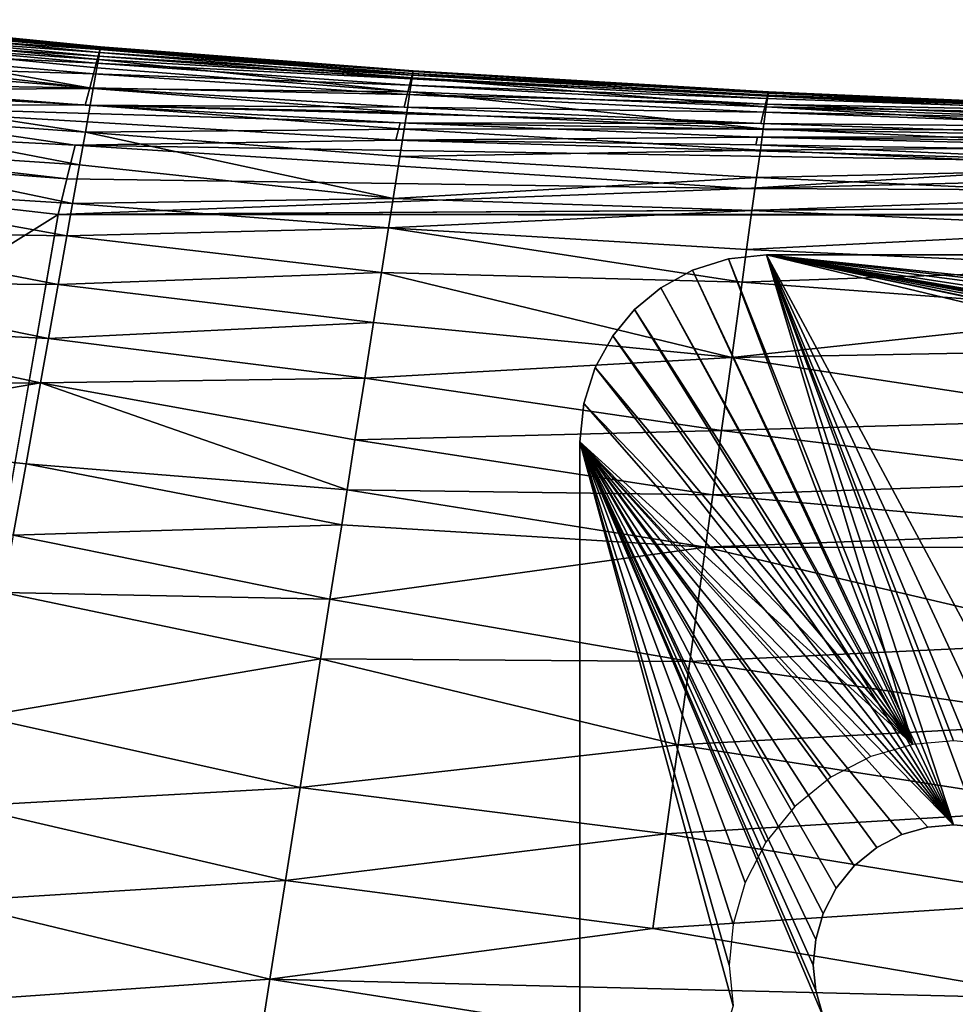
# Model space of a CAD drawing. Units: inches. Extents: x -17.9 to 17.5, y -24.8 to 26.5.
# Drawn here: x -10.7 to -9.7, y -23.7 to -22.7 of the extents above; entities that cross this region are included whole.
import ezdxf

# ---------------------------------------------------------------- set-up
doc = ezdxf.new("R2010")
doc.units = ezdxf.units.IN
doc.header["$MEASUREMENT"] = 0
doc.layers.add('SEAT-LEG', color=5, linetype='Continuous')
doc.layers.add('SEAT-SCREEN', color=5, linetype='Continuous')

msp = doc.modelspace()

# ---------------------------------------------------------------- linework, layer by layer
at = {"layer": 'SEAT-LEG'}
for points in [[(-9.9868, -22.9516, 8.4652), (-9.9868, -22.9516, 8.4652), (-9.9465, -22.9475, 8.4652), (-9.7926, -23.4632, 8.4652)], [(-9.9465, -22.9475, 8.4652), (-9.9465, -22.9475, 8.4652), (-9.9868, -22.9516, 8.4652), (-9.9465, -22.9475, 8.5833)], [(-9.9465, -22.9475, 8.5833), (-9.9465, -22.9475, 8.5833), (-9.9868, -22.9516, 8.4652), (-9.9868, -22.9516, 8.5833)], [(-9.7926, -23.4632, 8.4652), (-9.7926, -23.4632, 8.4652), (-9.9465, -22.9475, 8.4652), (-9.7496, -23.4593, 8.4652)], [(-9.7496, -23.4593, 8.4652), (-9.7496, -23.4593, 8.4652), (-9.9465, -22.9475, 8.4652), (-9.7066, -23.4632, 8.4652)], [(-9.7066, -23.4632, 8.4652), (-9.7066, -23.4632, 8.4652), (-9.9465, -22.9475, 8.4652), (-9.6627, -23.4759, 8.4652)], [(-9.6627, -23.4759, 8.4652), (-9.6627, -23.4759, 8.4652), (-9.9465, -22.9475, 8.4652), (-8.8313, -23.18, 8.4652)], [(-8.8313, -23.18, 8.4652), (-8.8313, -23.18, 8.4652), (-9.9465, -22.9475, 8.4652), (-8.8211, -23.1674, 8.4652)], [(-8.8211, -23.1674, 8.4652), (-8.8211, -23.1674, 8.4652), (-9.9465, -22.9475, 8.4652), (-8.8084, -23.1571, 8.4652)], [(-8.8084, -23.1571, 8.4652), (-8.8084, -23.1571, 8.4652), (-9.9465, -22.9475, 8.4652), (-8.7944, -23.1498, 8.4652)], [(-8.7944, -23.1498, 8.4652), (-8.7944, -23.1498, 8.4652), (-9.9465, -22.9475, 8.4652), (-8.7797, -23.1456, 8.4652)], [(-9.9465, -22.9475, 8.4652), (-9.9465, -22.9475, 8.4652), (-7.5843, -22.9475, 8.4652), (-8.7797, -23.1456, 8.4652)], [(-7.5843, -22.9475, 8.4652), (-7.5843, -22.9475, 8.4652), (-9.9465, -22.9475, 8.5833), (-7.5843, -22.9475, 8.5833)], [(-9.9465, -22.9475, 8.5833), (-9.9465, -22.9475, 8.5833), (-7.5843, -22.9475, 8.4652), (-9.9465, -22.9475, 8.4652)], [(-10.0247, -22.9636, 8.4652), (-10.0247, -22.9636, 8.4652), (-9.9868, -22.9516, 8.4652), (-9.7926, -23.4632, 8.4652)], [(-9.9868, -22.9516, 8.4652), (-9.9868, -22.9516, 8.4652), (-10.0247, -22.9636, 8.4652), (-9.9868, -22.9516, 8.5833)], [(-9.9868, -22.9516, 8.5833), (-9.9868, -22.9516, 8.5833), (-10.0247, -22.9636, 8.4652), (-10.0247, -22.9636, 8.5833)], [(-10.058, -22.9821, 8.4652), (-10.058, -22.9821, 8.4652), (-10.0247, -22.9636, 8.4652), (-9.7926, -23.4632, 8.4652)], [(-10.0247, -22.9636, 8.4652), (-10.0247, -22.9636, 8.4652), (-10.058, -22.9821, 8.4652), (-10.0247, -22.9636, 8.5833)], [(-10.0247, -22.9636, 8.5833), (-10.0247, -22.9636, 8.5833), (-10.058, -22.9821, 8.4652), (-10.058, -22.9821, 8.5833)], [(-10.0857, -23.0051, 8.4652), (-10.0857, -23.0051, 8.4652), (-10.058, -22.9821, 8.4652), (-9.7926, -23.4632, 8.4652)], [(-10.0857, -23.0051, 8.4652), (-10.0857, -23.0051, 8.4652), (-10.0857, -23.0051, 8.5833), (-10.058, -22.9821, 8.4652)], [(-10.058, -22.9821, 8.5833), (-10.058, -22.9821, 8.5833), (-10.058, -22.9821, 8.4652), (-10.0857, -23.0051, 8.5833)], [(-10.1087, -23.0328, 8.4652), (-10.1087, -23.0328, 8.4652), (-10.0857, -23.0051, 8.4652), (-9.7926, -23.4632, 8.4652)], [(-10.0857, -23.0051, 8.5833), (-10.0857, -23.0051, 8.5833), (-10.0857, -23.0051, 8.4652), (-10.1087, -23.0328, 8.5833)], [(-10.1087, -23.0328, 8.4652), (-10.1087, -23.0328, 8.4652), (-10.1087, -23.0328, 8.5833), (-10.0857, -23.0051, 8.4652)], [(-10.1271, -23.0661, 8.4652), (-10.1271, -23.0661, 8.4652), (-10.1087, -23.0328, 8.4652), (-9.7926, -23.4632, 8.4652)], [(-10.1271, -23.0661, 8.4652), (-10.1271, -23.0661, 8.4652), (-10.1271, -23.0661, 8.5833), (-10.1087, -23.0328, 8.4652)], [(-10.1271, -23.0661, 8.5833), (-10.1271, -23.0661, 8.5833), (-10.1087, -23.0328, 8.5833), (-10.1087, -23.0328, 8.4652)], [(-10.1392, -23.104, 8.4652), (-10.1392, -23.104, 8.4652), (-10.1271, -23.0661, 8.4652), (-9.7926, -23.4632, 8.4652)], [(-10.1392, -23.104, 8.4652), (-10.1392, -23.104, 8.4652), (-10.1392, -23.104, 8.5833), (-10.1271, -23.0661, 8.4652)], [(-10.1392, -23.104, 8.5833), (-10.1392, -23.104, 8.5833), (-10.1271, -23.0661, 8.5833), (-10.1271, -23.0661, 8.4652)], [(-10.1433, -23.1443, 8.4652), (-10.1433, -23.1443, 8.4652), (-10.1392, -23.104, 8.4652), (-9.7926, -23.4632, 8.4652)], [(-10.1433, -23.1443, 8.4652), (-10.1433, -23.1443, 8.4652), (-10.1433, -23.1443, 8.5833), (-10.1392, -23.104, 8.4652)], [(-10.1433, -23.1443, 8.5833), (-10.1433, -23.1443, 8.5833), (-10.1392, -23.104, 8.5833), (-10.1392, -23.104, 8.4652)], [(-10.1433, -24.2467, 8.4652), (-10.1433, -24.2467, 8.4652), (-10.1433, -23.1443, 8.4652), (-9.9819, -23.7385, 8.4652)], [(-9.9819, -23.7385, 8.4652), (-9.9819, -23.7385, 8.4652), (-10.1433, -23.1443, 8.4652), (-9.9859, -23.6955, 8.4652)], [(-9.9859, -23.6955, 8.4652), (-9.9859, -23.6955, 8.4652), (-10.1433, -23.1443, 8.4652), (-9.9819, -23.6525, 8.4652)], [(-9.9819, -23.6525, 8.4652), (-9.9819, -23.6525, 8.4652), (-10.1433, -23.1443, 8.4652), (-9.9692, -23.6085, 8.4652)], [(-9.9692, -23.6085, 8.4652), (-9.9692, -23.6085, 8.4652), (-10.1433, -23.1443, 8.4652), (-9.9473, -23.5662, 8.4652)], [(-9.9473, -23.5662, 8.4652), (-9.9473, -23.5662, 8.4652), (-10.1433, -23.1443, 8.4652), (-9.9166, -23.5285, 8.4652)], [(-9.9166, -23.5285, 8.4652), (-9.9166, -23.5285, 8.4652), (-10.1433, -23.1443, 8.4652), (-9.8789, -23.4978, 8.4652)], [(-9.8789, -23.4978, 8.4652), (-9.8789, -23.4978, 8.4652), (-10.1433, -23.1443, 8.4652), (-9.8366, -23.4759, 8.4652)], [(-9.8366, -23.4759, 8.4652), (-9.8366, -23.4759, 8.4652), (-10.1433, -23.1443, 8.4652), (-9.7926, -23.4632, 8.4652)], [(-10.1433, -23.1443, 8.4652), (-10.1433, -23.1443, 8.4652), (-10.1433, -24.2467, 8.4652), (-10.1433, -23.1443, 8.5833)], [(-10.1433, -24.2467, 8.5833), (-10.1433, -24.2467, 8.5833), (-10.1433, -23.1443, 8.5833), (-10.1433, -24.2467, 8.4652)]]:
    msp.add_3dface(points, dxfattribs=at)
at = {"layer": 'SEAT-SCREEN', "color": 5}
for points in [[(-10.9406, -22.7029, 8.9909), (-10.9406, -22.7029, 8.9909), (-10.94, -22.7003, 9.4557), (-10.6485, -22.729, 9.4557)], [(-10.9397, -22.7, 47.2401), (-10.9397, -22.7, 47.2401), (-10.9401, -22.7018, 48.806), (-10.6486, -22.7305, 48.806)], [(-10.94, -22.7003, 9.4557), (-10.94, -22.7003, 9.4557), (-10.9398, -22.6998, 10.1662), (-10.6484, -22.7286, 10.1662)], [(-10.6484, -22.7286, 10.1662), (-10.6484, -22.7286, 10.1662), (-10.6485, -22.729, 9.4557), (-10.94, -22.7003, 9.4557)], [(-10.9398, -22.6998, 10.1662), (-10.9398, -22.6998, 10.1662), (-10.9397, -22.7, 47.2401), (-10.6483, -22.7286, 46.6698)], [(-10.6483, -22.7286, 46.6698), (-10.6483, -22.7286, 46.6698), (-10.6484, -22.7286, 10.1662), (-10.9398, -22.6998, 10.1662)], [(-10.6486, -22.7305, 48.806), (-10.6486, -22.7305, 48.806), (-10.6483, -22.7286, 46.6698), (-10.9397, -22.7, 47.2401)], [(-10.9449, -22.719, 8.6245), (-10.9449, -22.719, 8.6245), (-10.9427, -22.7108, 8.7112), (-10.6508, -22.7383, 8.7112)], [(-10.9427, -22.7108, 8.7112), (-10.9427, -22.7108, 8.7112), (-10.9406, -22.7029, 8.9909), (-10.649, -22.7312, 8.9909)], [(-10.649, -22.7312, 8.9909), (-10.649, -22.7312, 8.9909), (-10.6508, -22.7383, 8.7112), (-10.9427, -22.7108, 8.7112)], [(-10.6493, -22.7343, 49.2048), (-10.6493, -22.7343, 49.2048), (-10.9408, -22.7056, 49.2048), (-10.9423, -22.713, 49.4423)], [(-10.6486, -22.7305, 48.806), (-10.6486, -22.7305, 48.806), (-10.9401, -22.7018, 48.806), (-10.9408, -22.7056, 49.2048)], [(-10.9408, -22.7056, 49.2048), (-10.9408, -22.7056, 49.2048), (-10.6493, -22.7343, 49.2048), (-10.6486, -22.7305, 48.806)], [(-10.6485, -22.729, 9.4557), (-10.6485, -22.729, 9.4557), (-10.649, -22.7312, 8.9909), (-10.9406, -22.7029, 8.9909)], [(-10.9483, -22.7313, 8.5648), (-10.9483, -22.7313, 8.5648), (-10.9449, -22.719, 8.6245), (-10.6528, -22.7457, 8.6245)], [(-10.6561, -22.7723, 49.7398), (-10.6561, -22.7723, 49.7398), (-10.9441, -22.7217, 49.5667), (-10.9474, -22.7383, 49.7075)], [(-10.6508, -22.7383, 8.7112), (-10.6508, -22.7383, 8.7112), (-10.6528, -22.7457, 8.6245), (-10.9449, -22.719, 8.6245)], [(-10.6506, -22.7418, 49.4423), (-10.6506, -22.7418, 49.4423), (-10.9423, -22.713, 49.4423), (-10.9441, -22.7217, 49.5667)], [(-10.9441, -22.7217, 49.5667), (-10.9441, -22.7217, 49.5667), (-10.6561, -22.7723, 49.7398), (-10.6521, -22.7506, 49.5667)], [(-10.9441, -22.7217, 49.5667), (-10.9441, -22.7217, 49.5667), (-10.6521, -22.7506, 49.5667), (-10.6506, -22.7418, 49.4423)], [(-10.9423, -22.713, 49.4423), (-10.9423, -22.713, 49.4423), (-10.6506, -22.7418, 49.4423), (-10.6493, -22.7343, 49.2048)], [(-10.9528, -22.7476, 8.5262), (-10.9528, -22.7476, 8.5262), (-10.9483, -22.7313, 8.5648), (-10.6557, -22.7568, 8.5648)], [(-10.6528, -22.7457, 8.6245), (-10.6528, -22.7457, 8.6245), (-10.6557, -22.7568, 8.5648), (-10.9483, -22.7313, 8.5648)], [(-10.6508, -22.7383, 8.7112), (-10.6508, -22.7383, 8.7112), (-10.649, -22.7312, 8.9909), (-10.32, -22.7583, 8.8312)], [(-10.3193, -22.7564, 48.9253), (-10.3193, -22.7564, 48.9253), (-10.6486, -22.7305, 48.806), (-10.6493, -22.7343, 49.2048)], [(-10.649, -22.7312, 8.9909), (-10.649, -22.7312, 8.9909), (-10.6485, -22.729, 9.4557), (-10.319, -22.7542, 9.4557)], [(-10.319, -22.7542, 9.4557), (-10.319, -22.7542, 9.4557), (-10.32, -22.7583, 8.8312), (-10.649, -22.7312, 8.9909)], [(-10.6483, -22.7286, 46.6698), (-10.6483, -22.7286, 46.6698), (-10.6486, -22.7305, 48.806), (-10.319, -22.7545, 48.3553)], [(-10.3193, -22.7564, 48.9253), (-10.3193, -22.7564, 48.9253), (-10.319, -22.7545, 48.3553), (-10.6486, -22.7305, 48.806)], [(-10.6485, -22.729, 9.4557), (-10.6485, -22.729, 9.4557), (-10.6484, -22.7286, 10.1662), (-10.319, -22.7538, 10.1662)], [(-10.319, -22.7538, 10.1662), (-10.319, -22.7538, 10.1662), (-10.319, -22.7542, 9.4557), (-10.6485, -22.729, 9.4557)], [(-10.6484, -22.7286, 10.1662), (-10.6484, -22.7286, 10.1662), (-10.6483, -22.7286, 46.6698), (-10.319, -22.7538, 10.1662)], [(-10.3189, -22.7538, 46.3657), (-10.3189, -22.7538, 46.3657), (-10.319, -22.7538, 10.1662), (-10.6483, -22.7286, 46.6698)], [(-10.319, -22.7545, 48.3553), (-10.319, -22.7545, 48.3553), (-10.3189, -22.7538, 46.3657), (-10.6483, -22.7286, 46.6698)], [(-10.6561, -22.7723, 49.7398), (-10.6561, -22.7723, 49.7398), (-10.9474, -22.7383, 49.7075), (-10.9546, -22.7742, 49.8928)], [(-10.6528, -22.7457, 8.6245), (-10.6528, -22.7457, 8.6245), (-10.6508, -22.7383, 8.7112), (-10.321, -22.7623, 8.7112)], [(-10.3223, -22.7759, 49.5667), (-10.3223, -22.7759, 49.5667), (-10.6506, -22.7418, 49.4423), (-10.6521, -22.7506, 49.5667)], [(-10.32, -22.7583, 8.8312), (-10.32, -22.7583, 8.8312), (-10.321, -22.7623, 8.7112), (-10.6508, -22.7383, 8.7112)], [(-10.32, -22.761, 49.2759), (-10.32, -22.761, 49.2759), (-10.6493, -22.7343, 49.2048), (-10.6506, -22.7418, 49.4423)], [(-10.6506, -22.7418, 49.4423), (-10.6506, -22.7418, 49.4423), (-10.3223, -22.7759, 49.5667), (-10.32, -22.761, 49.2759)], [(-10.6493, -22.7343, 49.2048), (-10.6493, -22.7343, 49.2048), (-10.32, -22.761, 49.2759), (-10.3193, -22.7564, 48.9253)], [(-10.9583, -22.7673, 8.5037), (-10.9583, -22.7673, 8.5037), (-10.9528, -22.7476, 8.5262), (-10.6596, -22.7717, 8.5262)], [(-10.6557, -22.7568, 8.5648), (-10.6557, -22.7568, 8.5648), (-10.6596, -22.7717, 8.5262), (-10.9528, -22.7476, 8.5262)], [(-10.3223, -22.7759, 49.5667), (-10.3223, -22.7759, 49.5667), (-10.6521, -22.7506, 49.5667), (-10.6561, -22.7723, 49.7398)], [(-10.6557, -22.7568, 8.5648), (-10.6557, -22.7568, 8.5648), (-10.6528, -22.7457, 8.6245), (-10.3227, -22.7689, 8.6245)], [(-10.321, -22.7623, 8.7112), (-10.321, -22.7623, 8.7112), (-10.3227, -22.7689, 8.6245), (-10.6528, -22.7457, 8.6245)], [(-10.6596, -22.7717, 8.5262), (-10.6596, -22.7717, 8.5262), (-10.6557, -22.7568, 8.5648), (-10.3251, -22.7788, 8.5648)], [(-10.3227, -22.7689, 8.6245), (-10.3227, -22.7689, 8.6245), (-10.3251, -22.7788, 8.5648), (-10.6557, -22.7568, 8.5648)], [(-10.3227, -22.7689, 8.6245), (-10.3227, -22.7689, 8.6245), (-10.321, -22.7623, 8.7112), (-9.9464, -22.783, 8.7112)], [(-9.9468, -22.7916, 49.4866), (-9.9468, -22.7916, 49.4866), (-10.32, -22.761, 49.2759), (-10.3223, -22.7759, 49.5667)], [(-10.321, -22.7623, 8.7112), (-10.321, -22.7623, 8.7112), (-10.32, -22.7583, 8.8312), (-9.9456, -22.7795, 8.8312)], [(-9.9456, -22.7795, 8.8312), (-9.9456, -22.7795, 8.8312), (-9.9464, -22.783, 8.7112), (-10.321, -22.7623, 8.7112)], [(-10.32, -22.7583, 8.8312), (-10.32, -22.7583, 8.8312), (-10.319, -22.7542, 9.4557), (-9.9448, -22.776, 9.4557)], [(-9.9453, -22.7803, 49.1235), (-9.9453, -22.7803, 49.1235), (-10.3193, -22.7564, 48.9253), (-10.32, -22.761, 49.2759)], [(-9.9448, -22.776, 9.4557), (-9.9448, -22.776, 9.4557), (-9.9456, -22.7795, 8.8312), (-10.32, -22.7583, 8.8312)], [(-10.32, -22.761, 49.2759), (-10.32, -22.761, 49.2759), (-9.9468, -22.7916, 49.4866), (-9.9453, -22.7803, 49.1235)], [(-10.319, -22.7545, 48.3553), (-10.319, -22.7545, 48.3553), (-10.3193, -22.7564, 48.9253), (-9.9449, -22.7772, 48.6718)], [(-9.9453, -22.7803, 49.1235), (-9.9453, -22.7803, 49.1235), (-9.9449, -22.7772, 48.6718), (-10.3193, -22.7564, 48.9253)], [(-10.319, -22.7538, 10.1662), (-10.319, -22.7538, 10.1662), (-10.3189, -22.7538, 46.3657), (-9.9446, -22.7757, 46.0518)], [(-9.9446, -22.7757, 46.0518), (-9.9446, -22.7757, 46.0518), (-9.9448, -22.776, 9.4557), (-10.319, -22.7538, 10.1662)], [(-10.319, -22.7542, 9.4557), (-10.319, -22.7542, 9.4557), (-10.319, -22.7538, 10.1662), (-9.9448, -22.776, 9.4557)], [(-10.3189, -22.7538, 46.3657), (-10.3189, -22.7538, 46.3657), (-10.319, -22.7545, 48.3553), (-9.9446, -22.7757, 46.0518)], [(-9.9449, -22.7772, 48.6718), (-9.9449, -22.7772, 48.6718), (-9.9446, -22.7757, 46.0518), (-10.319, -22.7545, 48.3553)], [(-10.6644, -22.7897, 8.5037), (-10.6644, -22.7897, 8.5037), (-10.9643, -22.7895, 8.492), (-10.9583, -22.7673, 8.5037)], [(-10.6596, -22.7717, 8.5262), (-10.6596, -22.7717, 8.5262), (-10.6644, -22.7897, 8.5037), (-10.9583, -22.7673, 8.5037)], [(-10.9546, -22.7742, 49.8928), (-10.9546, -22.7742, 49.8928), (-10.6592, -22.7897, 49.8328), (-10.6561, -22.7723, 49.7398)], [(-10.6644, -22.7897, 8.5037), (-10.6644, -22.7897, 8.5037), (-10.6596, -22.7717, 8.5262), (-10.3285, -22.7921, 8.5262)], [(-10.3251, -22.7788, 8.5648), (-10.3251, -22.7788, 8.5648), (-10.3285, -22.7921, 8.5262), (-10.6596, -22.7717, 8.5262)], [(-10.3257, -22.7977, 49.7398), (-10.3257, -22.7977, 49.7398), (-10.6561, -22.7723, 49.7398), (-10.6592, -22.7897, 49.8328)], [(-10.6561, -22.7723, 49.7398), (-10.6561, -22.7723, 49.7398), (-10.3257, -22.7977, 49.7398), (-10.3223, -22.7759, 49.5667)], [(-10.3251, -22.7788, 8.5648), (-10.3251, -22.7788, 8.5648), (-10.3227, -22.7689, 8.6245), (-9.9478, -22.7887, 8.6245)], [(-9.9464, -22.783, 8.7112), (-9.9464, -22.783, 8.7112), (-9.9478, -22.7887, 8.6245), (-10.3227, -22.7689, 8.6245)], [(-10.6643, -22.8183, 49.9513), (-10.6643, -22.8183, 49.9513), (-10.9546, -22.7742, 49.8928), (-10.9593, -22.7971, 49.9799)], [(-10.9546, -22.7742, 49.8928), (-10.9546, -22.7742, 49.8928), (-10.6643, -22.8183, 49.9513), (-10.6592, -22.7897, 49.8328)], [(-10.3285, -22.7921, 8.5262), (-10.3285, -22.7921, 8.5262), (-10.3251, -22.7788, 8.5648), (-9.9499, -22.7974, 8.5648)], [(-9.95, -22.8147, 49.7075), (-9.95, -22.8147, 49.7075), (-10.3223, -22.7759, 49.5667), (-10.3257, -22.7977, 49.7398)], [(-9.9478, -22.7887, 8.6245), (-9.9478, -22.7887, 8.6245), (-9.9499, -22.7974, 8.5648), (-10.3251, -22.7788, 8.5648)], [(-10.3223, -22.7759, 49.5667), (-10.3223, -22.7759, 49.5667), (-9.95, -22.8147, 49.7075), (-9.9468, -22.7916, 49.4866)], [(-9.9478, -22.7887, 8.6245), (-9.9478, -22.7887, 8.6245), (-9.9464, -22.783, 8.7112), (-9.5196, -22.7977, 8.8312)], [(-9.5196, -22.8004, 49.2048), (-9.5196, -22.8004, 49.2048), (-9.9453, -22.7803, 49.1235), (-9.9468, -22.7916, 49.4866)], [(-9.9464, -22.783, 8.7112), (-9.9464, -22.783, 8.7112), (-9.9456, -22.7795, 8.8312), (-9.5196, -22.7977, 8.8312)], [(-9.9456, -22.7795, 8.8312), (-9.9456, -22.7795, 8.8312), (-9.9448, -22.776, 9.4557), (-9.519, -22.7948, 9.4557)], [(-9.519, -22.7948, 9.4557), (-9.519, -22.7948, 9.4557), (-9.5196, -22.7977, 8.8312), (-9.9456, -22.7795, 8.8312)], [(-9.9449, -22.7772, 48.6718), (-9.9449, -22.7772, 48.6718), (-9.9453, -22.7803, 49.1235), (-9.5191, -22.7965, 48.8059)], [(-9.9453, -22.7803, 49.1235), (-9.9453, -22.7803, 49.1235), (-9.5196, -22.8004, 49.2048), (-9.5191, -22.7965, 48.8059)], [(-9.9446, -22.7757, 46.0518), (-9.9446, -22.7757, 46.0518), (-9.9449, -22.7772, 48.6718), (-9.5189, -22.7951, 48.171)], [(-9.5191, -22.7965, 48.8059), (-9.5191, -22.7965, 48.8059), (-9.5189, -22.7951, 48.171), (-9.9449, -22.7772, 48.6718)], [(-9.9448, -22.776, 9.4557), (-9.9448, -22.776, 9.4557), (-9.9446, -22.7757, 46.0518), (-9.5189, -22.7946, 46.0518)], [(-9.5189, -22.7946, 46.0518), (-9.5189, -22.7946, 46.0518), (-9.519, -22.7948, 9.4557), (-9.9448, -22.776, 9.4557)], [(-9.5189, -22.7951, 48.171), (-9.5189, -22.7951, 48.171), (-9.5189, -22.7946, 46.0518), (-9.9446, -22.7757, 46.0518)], [(-10.6929, -22.9051, 8.4806), (-10.6929, -22.9051, 8.4806), (-12.5727, -24.0788, 8.4807), (-11.7165, -22.7877, 8.481)], [(-10.6839, -22.8675, 8.4816), (-10.6839, -22.8675, 8.4816), (-10.6929, -22.9051, 8.4806), (-11.7165, -22.7877, 8.481)], [(-11.2389, -22.8035, 8.484), (-11.2389, -22.8035, 8.484), (-10.6839, -22.8675, 8.4816), (-11.7165, -22.7877, 8.481)], [(-10.9643, -22.7895, 8.492), (-10.9643, -22.7895, 8.492), (-10.6752, -22.8321, 8.486), (-11.2389, -22.8035, 8.484)], [(-10.6752, -22.8321, 8.486), (-10.6752, -22.8321, 8.486), (-10.9643, -22.7895, 8.492), (-10.3371, -22.8267, 8.492)], [(-10.3326, -22.8083, 8.5037), (-10.3326, -22.8083, 8.5037), (-10.3371, -22.8267, 8.492), (-10.9643, -22.7895, 8.492)], [(-10.9643, -22.7895, 8.492), (-10.9643, -22.7895, 8.492), (-10.6644, -22.7897, 8.5037), (-10.3326, -22.8083, 8.5037)], [(-9.9527, -22.8092, 8.5262), (-9.9527, -22.8092, 8.5262), (-10.3326, -22.8083, 8.5037), (-10.6644, -22.7897, 8.5037)], [(-10.6644, -22.7897, 8.5037), (-10.6644, -22.7897, 8.5037), (-10.3285, -22.7921, 8.5262), (-9.9527, -22.8092, 8.5262)], [(-10.3285, -22.8152, 49.8328), (-10.3285, -22.8152, 49.8328), (-10.6592, -22.7897, 49.8328), (-10.6643, -22.8183, 49.9513)], [(-10.6592, -22.7897, 49.8328), (-10.6592, -22.7897, 49.8328), (-10.3285, -22.8152, 49.8328), (-10.3257, -22.7977, 49.7398)], [(-9.9499, -22.7974, 8.5648), (-9.9499, -22.7974, 8.5648), (-9.9527, -22.8092, 8.5262), (-10.3285, -22.7921, 8.5262)], [(-9.5215, -22.8168, 49.5667), (-9.5215, -22.8168, 49.5667), (-9.9468, -22.7916, 49.4866), (-9.95, -22.8147, 49.7075)], [(-9.9499, -22.7974, 8.5648), (-9.9499, -22.7974, 8.5648), (-9.9478, -22.7887, 8.6245), (-9.5214, -22.8055, 8.6245)], [(-9.5196, -22.7977, 8.8312), (-9.5196, -22.7977, 8.8312), (-9.5214, -22.8055, 8.6245), (-9.9478, -22.7887, 8.6245)], [(-9.9468, -22.7916, 49.4866), (-9.9468, -22.7916, 49.4866), (-9.5215, -22.8168, 49.5667), (-9.5205, -22.8079, 49.4423)], [(-9.9468, -22.7916, 49.4866), (-9.9468, -22.7916, 49.4866), (-9.5205, -22.8079, 49.4423), (-9.5196, -22.8004, 49.2048)], [(-10.6752, -22.8321, 8.486), (-10.6752, -22.8321, 8.486), (-10.6839, -22.8675, 8.4816), (-11.2389, -22.8035, 8.484)], [(-10.6704, -22.8528, 50.0635), (-10.6704, -22.8528, 50.0635), (-10.9593, -22.7971, 49.9799), (-10.9665, -22.833, 50.0906)], [(-10.9593, -22.7971, 49.9799), (-10.9593, -22.7971, 49.9799), (-10.6704, -22.8528, 50.0635), (-10.6643, -22.8183, 49.9513)], [(-9.95, -22.8147, 49.7075), (-9.95, -22.8147, 49.7075), (-10.3257, -22.7977, 49.7398), (-10.3285, -22.8152, 49.8328)], [(-9.9527, -22.8092, 8.5262), (-9.9527, -22.8092, 8.5262), (-9.9499, -22.7974, 8.5648), (-9.5232, -22.813, 8.5648)], [(-9.5214, -22.8055, 8.6245), (-9.5214, -22.8055, 8.6245), (-9.5232, -22.813, 8.5648), (-9.9499, -22.7974, 8.5648)], [(-10.6643, -22.8183, 49.9513), (-10.6643, -22.8183, 49.9513), (-10.333, -22.8439, 49.9513), (-10.3285, -22.8152, 49.8328)], [(-10.3371, -22.8267, 8.492), (-10.3371, -22.8267, 8.492), (-10.3326, -22.8083, 8.5037), (-9.9562, -22.8236, 8.5037)], [(-9.9531, -22.8374, 49.8328), (-9.9531, -22.8374, 49.8328), (-10.3285, -22.8152, 49.8328), (-10.333, -22.8439, 49.9513)], [(-9.5256, -22.8233, 8.5262), (-9.5256, -22.8233, 8.5262), (-9.9562, -22.8236, 8.5037), (-10.3326, -22.8083, 8.5037)], [(-10.3326, -22.8083, 8.5037), (-10.3326, -22.8083, 8.5037), (-9.9527, -22.8092, 8.5262), (-9.5256, -22.8233, 8.5262)], [(-10.3285, -22.8152, 49.8328), (-10.3285, -22.8152, 49.8328), (-9.9531, -22.8374, 49.8328), (-9.95, -22.8147, 49.7075)], [(-9.5236, -22.8336, 49.7075), (-9.5236, -22.8336, 49.7075), (-9.95, -22.8147, 49.7075), (-9.9531, -22.8374, 49.8328)], [(-9.5232, -22.813, 8.5648), (-9.5232, -22.813, 8.5648), (-9.5256, -22.8233, 8.5262), (-9.9527, -22.8092, 8.5262)], [(-9.95, -22.8147, 49.7075), (-9.95, -22.8147, 49.7075), (-9.5236, -22.8336, 49.7075), (-9.5215, -22.8168, 49.5667)], [(-10.34, -22.8881, 50.0906), (-10.34, -22.8881, 50.0906), (-10.6643, -22.8183, 49.9513), (-10.6704, -22.8528, 50.0635)], [(-10.6643, -22.8183, 49.9513), (-10.6643, -22.8183, 49.9513), (-10.34, -22.8881, 50.0906), (-10.333, -22.8439, 49.9513)], [(-9.9562, -22.8236, 8.5037), (-9.9562, -22.8236, 8.5037), (-9.958, -22.8316, 8.4968), (-10.3371, -22.8267, 8.492)], [(-9.958, -22.8316, 8.4968), (-9.958, -22.8316, 8.4968), (-9.9562, -22.8236, 8.5037), (-9.0424, -22.8459, 8.5037)], [(-9.9562, -22.8236, 8.5037), (-9.9562, -22.8236, 8.5037), (-9.5256, -22.8233, 8.5262), (-9.0401, -22.8349, 8.5262)], [(-9.0401, -22.8349, 8.5262), (-9.0401, -22.8349, 8.5262), (-9.0424, -22.8459, 8.5037), (-9.9562, -22.8236, 8.5037)], [(-10.6777, -22.8933, 50.1696), (-10.6777, -22.8933, 50.1696), (-10.9665, -22.833, 50.0906), (-10.9749, -22.8748, 50.1952)], [(-10.9665, -22.833, 50.0906), (-10.9665, -22.833, 50.0906), (-10.6777, -22.8933, 50.1696), (-10.6704, -22.8528, 50.0635)], [(-10.6752, -22.8321, 8.486), (-10.6752, -22.8321, 8.486), (-9.9682, -22.8775, 8.4825), (-10.6839, -22.8675, 8.4816)], [(-10.3371, -22.8267, 8.492), (-10.3371, -22.8267, 8.492), (-9.5316, -22.8505, 8.492), (-10.6752, -22.8321, 8.486)], [(-9.5316, -22.8505, 8.492), (-9.5316, -22.8505, 8.492), (-9.9682, -22.8775, 8.4825), (-10.6752, -22.8321, 8.486)], [(-9.958, -22.8316, 8.4968), (-9.958, -22.8316, 8.4968), (-9.5316, -22.8505, 8.492), (-10.3371, -22.8267, 8.492)], [(-9.0424, -22.8459, 8.5037), (-9.0424, -22.8459, 8.5037), (-9.5316, -22.8505, 8.492), (-9.958, -22.8316, 8.4968)], [(-9.9531, -22.8374, 49.8328), (-9.9531, -22.8374, 49.8328), (-9.5263, -22.8564, 49.8328), (-9.5236, -22.8336, 49.7075)], [(-9.9571, -22.8661, 49.9512), (-9.9571, -22.8661, 49.9512), (-10.333, -22.8439, 49.9513), (-10.34, -22.8881, 50.0906)], [(-10.333, -22.8439, 49.9513), (-10.333, -22.8439, 49.9513), (-9.9571, -22.8661, 49.9512), (-9.9531, -22.8374, 49.8328)], [(-9.5263, -22.8564, 49.8328), (-9.5263, -22.8564, 49.8328), (-9.9531, -22.8374, 49.8328), (-9.9571, -22.8661, 49.9512)], [(-10.34, -22.8881, 50.0906), (-10.34, -22.8881, 50.0906), (-10.6704, -22.8528, 50.0635), (-10.6777, -22.8933, 50.1696)], [(-9.9682, -22.8775, 8.4825), (-9.9682, -22.8775, 8.4825), (-9.5316, -22.8505, 8.492), (-9.5349, -22.8666, 8.486)], [(-9.9571, -22.8661, 49.9512), (-9.9571, -22.8661, 49.9512), (-9.5297, -22.8852, 49.9512), (-9.5263, -22.8564, 49.8328)], [(-10.34, -22.8881, 50.0906), (-10.34, -22.8881, 50.0906), (-9.9619, -22.9009, 50.0635), (-9.9571, -22.8661, 49.9512)], [(-9.9682, -22.8775, 8.4825), (-9.9682, -22.8775, 8.4825), (-9.5349, -22.8666, 8.486), (-7.8736, -22.8875, 8.484)], [(-9.5297, -22.8852, 49.9512), (-9.5297, -22.8852, 49.9512), (-9.9571, -22.8661, 49.9512), (-9.9619, -22.9009, 50.0635)], [(-10.6838, -22.9276, 50.2452), (-10.6838, -22.9276, 50.2452), (-10.9749, -22.8748, 50.1952), (-10.9845, -22.9226, 50.2936)], [(-10.9749, -22.8748, 50.1952), (-10.9749, -22.8748, 50.1952), (-10.6838, -22.9276, 50.2452), (-10.6777, -22.8933, 50.1696)], [(-9.9682, -22.8775, 8.4825), (-9.9682, -22.8775, 8.4825), (-10.6929, -22.9051, 8.4806), (-10.6839, -22.8675, 8.4816)], [(-7.8736, -22.8875, 8.484), (-7.8736, -22.8875, 8.484), (-10.6929, -22.9051, 8.4806), (-9.9682, -22.8775, 8.4825)], [(-10.6929, -22.9051, 8.4806), (-10.6929, -22.9051, 8.4806), (-7.8736, -22.8875, 8.484), (11.3561, -22.897, 8.4825)], [(-9.9619, -22.9009, 50.0635), (-9.9619, -22.9009, 50.0635), (-9.5339, -22.9201, 50.0635), (-9.5297, -22.8852, 49.9512)], [(11.3561, -22.897, 8.4825), (11.3561, -22.897, 8.4825), (11.3561, -22.9063, 8.481), (-10.6929, -22.9051, 8.4806)], [(-10.3449, -22.9192, 50.1696), (-10.3449, -22.9192, 50.1696), (-10.6777, -22.8933, 50.1696), (-10.6838, -22.9276, 50.2452)], [(-10.6777, -22.8933, 50.1696), (-10.6777, -22.8933, 50.1696), (-10.3449, -22.9192, 50.1696), (-10.34, -22.8881, 50.0906)], [(-9.9619, -22.9009, 50.0635), (-9.9619, -22.9009, 50.0635), (-10.34, -22.8881, 50.0906), (-10.3449, -22.9192, 50.1696)], [(-10.6929, -22.9051, 8.4806), (-10.6929, -22.9051, 8.4806), (-10.9496, -24.3765, 8.4811), (-12.5727, -24.0788, 8.4807)], [(-10.9496, -24.3765, 8.4811), (-10.9496, -24.3765, 8.4811), (-10.6929, -22.9051, 8.4806), (11.3689, -22.917, 8.4806)], [(11.3561, -22.9063, 8.481), (11.3561, -22.9063, 8.481), (11.3689, -22.917, 8.4806), (-10.6929, -22.9051, 8.4806)], [(-10.3449, -22.9192, 50.1696), (-10.3449, -22.9192, 50.1696), (-9.9676, -22.9418, 50.1696), (-9.9619, -22.9009, 50.0635)], [(-9.5339, -22.9201, 50.0635), (-9.5339, -22.9201, 50.0635), (-9.9619, -22.9009, 50.0635), (-9.9676, -22.9418, 50.1696)], [(11.3689, -22.917, 8.4806), (11.3689, -22.917, 8.4806), (9.064, -24.4563, 8.4809), (-10.9496, -24.3765, 8.4811)], [(-10.693, -22.9787, 50.3405), (-10.693, -22.9787, 50.3405), (-10.9845, -22.9226, 50.2936), (-10.9953, -22.9764, 50.3859)], [(-10.9845, -22.9226, 50.2936), (-10.9845, -22.9226, 50.2936), (-10.693, -22.9787, 50.3405), (-10.6838, -22.9276, 50.2452)], [(-10.3523, -22.966, 50.2696), (-10.3523, -22.966, 50.2696), (-10.6838, -22.9276, 50.2452), (-10.693, -22.9787, 50.3405)], [(-10.6838, -22.9276, 50.2452), (-10.6838, -22.9276, 50.2452), (-10.3523, -22.966, 50.2696), (-10.3449, -22.9192, 50.1696)], [(-9.9723, -22.9764, 50.2452), (-9.9723, -22.9764, 50.2452), (-10.3449, -22.9192, 50.1696), (-10.3523, -22.966, 50.2696)], [(-10.3449, -22.9192, 50.1696), (-10.3449, -22.9192, 50.1696), (-9.9723, -22.9764, 50.2452), (-9.9676, -22.9418, 50.1696)], [(-9.9676, -22.9418, 50.1696), (-9.9676, -22.9418, 50.1696), (-9.5389, -22.9611, 50.1696), (-9.5339, -22.9201, 50.0635)], [(-9.9868, -22.9516, 8.5833), (-9.9868, -22.9516, 8.5833), (-9.7496, -23.5479, 8.5833), (-9.9465, -22.9475, 8.5833)], [(-9.5389, -22.9611, 50.1696), (-9.5389, -22.9611, 50.1696), (-9.9676, -22.9418, 50.1696), (-9.9723, -22.9764, 50.2452)], [(-9.7496, -23.5479, 8.5833), (-9.7496, -23.5479, 8.5833), (-9.7228, -23.5503, 8.5833), (-9.9465, -22.9475, 8.5833)], [(-9.7228, -23.5503, 8.5833), (-9.7228, -23.5503, 8.5833), (-9.6953, -23.5582, 8.5833), (-9.9465, -22.9475, 8.5833)], [(-9.6953, -23.5582, 8.5833), (-9.6953, -23.5582, 8.5833), (-8.9202, -23.1944, 8.5833), (-9.9465, -22.9475, 8.5833)], [(-8.9202, -23.1944, 8.5833), (-8.9202, -23.1944, 8.5833), (-8.9118, -23.1651, 8.5833), (-9.9465, -22.9475, 8.5833)], [(-8.9118, -23.1651, 8.5833), (-8.9118, -23.1651, 8.5833), (-8.8972, -23.1369, 8.5833), (-9.9465, -22.9475, 8.5833)], [(-8.8972, -23.1369, 8.5833), (-8.8972, -23.1369, 8.5833), (-8.8767, -23.1117, 8.5833), (-9.9465, -22.9475, 8.5833)], [(-8.8767, -23.1117, 8.5833), (-8.8767, -23.1117, 8.5833), (-8.8516, -23.0912, 8.5833), (-9.9465, -22.9475, 8.5833)], [(-8.8516, -23.0912, 8.5833), (-8.8516, -23.0912, 8.5833), (-8.8234, -23.0766, 8.5833), (-9.9465, -22.9475, 8.5833)], [(-8.8234, -23.0766, 8.5833), (-8.8234, -23.0766, 8.5833), (-8.7941, -23.0682, 8.5833), (-9.9465, -22.9475, 8.5833)], [(-9.9465, -22.9475, 8.5833), (-9.9465, -22.9475, 8.5833), (-8.7941, -23.0682, 8.5833), (-7.5843, -22.9475, 8.5833)], [(-10.0247, -22.9636, 8.5833), (-10.0247, -22.9636, 8.5833), (-9.7496, -23.5479, 8.5833), (-9.9868, -22.9516, 8.5833)], [(-10.693, -22.9787, 50.3405), (-10.693, -22.9787, 50.3405), (-10.3606, -23.0187, 50.3634), (-10.3523, -22.966, 50.2696)], [(-9.9833, -23.0558, 50.3859), (-9.9833, -23.0558, 50.3859), (-10.3523, -22.966, 50.2696), (-10.3606, -23.0187, 50.3634)], [(-10.3523, -22.966, 50.2696), (-10.3523, -22.966, 50.2696), (-9.9833, -23.0558, 50.3859), (-9.9723, -22.9764, 50.2452)], [(-10.058, -22.9821, 8.5833), (-10.058, -22.9821, 8.5833), (-9.7496, -23.5479, 8.5833), (-10.0247, -22.9636, 8.5833)], [(-9.9723, -22.9764, 50.2452), (-9.9723, -22.9764, 50.2452), (-9.5445, -23.0081, 50.2696), (-9.5389, -22.9611, 50.1696)], [(-10.7032, -23.0357, 50.4297), (-10.7032, -23.0357, 50.4297), (-10.9953, -22.9764, 50.3859), (-11.0042, -23.0206, 50.4511)], [(-10.9953, -22.9764, 50.3859), (-10.9953, -22.9764, 50.3859), (-10.7032, -23.0357, 50.4297), (-10.693, -22.9787, 50.3405)], [(-10.3606, -23.0187, 50.3634), (-10.3606, -23.0187, 50.3634), (-10.693, -22.9787, 50.3405), (-10.7032, -23.0357, 50.4297)], [(-9.5445, -23.0081, 50.2696), (-9.5445, -23.0081, 50.2696), (-9.9723, -22.9764, 50.2452), (-9.9833, -23.0558, 50.3859)], [(-10.0857, -23.0051, 8.5833), (-10.0857, -23.0051, 8.5833), (-9.7496, -23.5479, 8.5833), (-10.058, -22.9821, 8.5833)], [(-10.1087, -23.0328, 8.5833), (-10.1087, -23.0328, 8.5833), (-9.7496, -23.5479, 8.5833), (-10.0857, -23.0051, 8.5833)], [(-9.9833, -23.0558, 50.3859), (-9.9833, -23.0558, 50.3859), (-9.5492, -23.0474, 50.3405), (-9.5445, -23.0081, 50.2696)], [(-10.7115, -23.0824, 50.4926), (-10.7115, -23.0824, 50.4926), (-11.0042, -23.0206, 50.4511), (-11.0171, -23.0848, 50.5326)], [(-11.0042, -23.0206, 50.4511), (-11.0042, -23.0206, 50.4511), (-10.7115, -23.0824, 50.4926), (-10.7032, -23.0357, 50.4297)], [(-10.7032, -23.0357, 50.4297), (-10.7032, -23.0357, 50.4297), (-10.3699, -23.0775, 50.4511), (-10.3606, -23.0187, 50.3634)], [(-9.9833, -23.0558, 50.3859), (-9.9833, -23.0558, 50.3859), (-10.3606, -23.0187, 50.3634), (-10.3699, -23.0775, 50.4511)], [(-10.1271, -23.0661, 8.5833), (-10.1271, -23.0661, 8.5833), (-9.7496, -23.5479, 8.5833), (-10.1087, -23.0328, 8.5833)], [(-10.3699, -23.0775, 50.4511), (-10.3699, -23.0775, 50.4511), (-10.7032, -23.0357, 50.4297), (-10.7115, -23.0824, 50.4926)], [(-9.9833, -23.0558, 50.3859), (-9.9833, -23.0558, 50.3859), (-9.5579, -23.1204, 50.4511), (-9.5492, -23.0474, 50.3405)], [(-10.3699, -23.0775, 50.4511), (-10.3699, -23.0775, 50.4511), (-9.9939, -23.1324, 50.4926), (-9.9833, -23.0558, 50.3859)], [(-9.5579, -23.1204, 50.4511), (-9.5579, -23.1204, 50.4511), (-9.9833, -23.0558, 50.3859), (-9.9939, -23.1324, 50.4926)], [(-10.1392, -23.104, 8.5833), (-10.1392, -23.104, 8.5833), (-9.7496, -23.5479, 8.5833), (-10.1271, -23.0661, 8.5833)], [(-10.7115, -23.0824, 50.4926), (-10.7115, -23.0824, 50.4926), (-11.0171, -23.0848, 50.5326), (-11.0276, -23.1369, 50.5897)], [(-11.0276, -23.1369, 50.5897), (-11.0276, -23.1369, 50.5897), (-10.7268, -23.1678, 50.5897), (-10.7115, -23.0824, 50.4926)], [(-10.3885, -23.1949, 50.5897), (-10.3885, -23.1949, 50.5897), (-10.7115, -23.0824, 50.4926), (-10.7268, -23.1678, 50.5897)], [(-10.7115, -23.0824, 50.4926), (-10.7115, -23.0824, 50.4926), (-10.3802, -23.1423, 50.5326), (-10.3699, -23.0775, 50.4511)], [(-10.7115, -23.0824, 50.4926), (-10.7115, -23.0824, 50.4926), (-10.3885, -23.1949, 50.5897), (-10.3802, -23.1423, 50.5326)], [(-9.9939, -23.1324, 50.4926), (-9.9939, -23.1324, 50.4926), (-10.3699, -23.0775, 50.4511), (-10.3802, -23.1423, 50.5326)], [(-10.1433, -23.1443, 8.5833), (-10.1433, -23.1443, 8.5833), (-9.7496, -23.5479, 8.5833), (-10.1392, -23.104, 8.5833)], [(-9.9939, -23.1324, 50.4926), (-9.9939, -23.1324, 50.4926), (-9.5658, -23.1857, 50.5326), (-9.5579, -23.1204, 50.4511)], [(-10.3802, -23.1423, 50.5326), (-10.3802, -23.1423, 50.5326), (-10.0033, -23.2004, 50.571), (-9.9939, -23.1324, 50.4926)], [(-9.5658, -23.1857, 50.5326), (-9.5658, -23.1857, 50.5326), (-9.9939, -23.1324, 50.4926), (-10.0033, -23.2004, 50.571)], [(-11.0276, -23.1369, 50.5897), (-11.0276, -23.1369, 50.5897), (-10.7402, -23.2428, 50.6604), (-10.7268, -23.1678, 50.5897)], [(-10.0033, -23.2004, 50.571), (-10.0033, -23.2004, 50.571), (-10.3802, -23.1423, 50.5326), (-10.3885, -23.1949, 50.5897)], [(-10.1433, -24.2467, 8.5833), (-10.1433, -24.2467, 8.5833), (-9.8869, -23.7498, 8.5833), (-10.1433, -23.1443, 8.5833)], [(-9.8869, -23.7498, 8.5833), (-9.8869, -23.7498, 8.5833), (-9.8948, -23.7223, 8.5833), (-10.1433, -23.1443, 8.5833)], [(-9.8948, -23.7223, 8.5833), (-9.8948, -23.7223, 8.5833), (-9.8973, -23.6955, 8.5833), (-10.1433, -23.1443, 8.5833)], [(-9.8973, -23.6955, 8.5833), (-9.8973, -23.6955, 8.5833), (-9.8948, -23.6686, 8.5833), (-10.1433, -23.1443, 8.5833)], [(-9.8948, -23.6686, 8.5833), (-9.8948, -23.6686, 8.5833), (-9.8869, -23.6411, 8.5833), (-10.1433, -23.1443, 8.5833)], [(-9.8869, -23.6411, 8.5833), (-9.8869, -23.6411, 8.5833), (-9.8732, -23.6147, 8.5833), (-10.1433, -23.1443, 8.5833)], [(-9.8732, -23.6147, 8.5833), (-9.8732, -23.6147, 8.5833), (-9.8541, -23.5911, 8.5833), (-10.1433, -23.1443, 8.5833)], [(-9.8541, -23.5911, 8.5833), (-9.8541, -23.5911, 8.5833), (-9.8304, -23.5719, 8.5833), (-10.1433, -23.1443, 8.5833)], [(-9.8304, -23.5719, 8.5833), (-9.8304, -23.5719, 8.5833), (-9.804, -23.5582, 8.5833), (-10.1433, -23.1443, 8.5833)], [(-9.804, -23.5582, 8.5833), (-9.804, -23.5582, 8.5833), (-9.7765, -23.5503, 8.5833), (-10.1433, -23.1443, 8.5833)], [(-9.7765, -23.5503, 8.5833), (-9.7765, -23.5503, 8.5833), (-9.7496, -23.5479, 8.5833), (-10.1433, -23.1443, 8.5833)], [(-10.3942, -23.2318, 50.6258), (-10.3942, -23.2318, 50.6258), (-10.7268, -23.1678, 50.5897), (-10.7402, -23.2428, 50.6604)], [(-10.7268, -23.1678, 50.5897), (-10.7268, -23.1678, 50.5897), (-10.3942, -23.2318, 50.6258), (-10.3885, -23.1949, 50.5897)], [(-10.0033, -23.2004, 50.571), (-10.0033, -23.2004, 50.571), (-9.5722, -23.2386, 50.5897), (-9.5658, -23.1857, 50.5326)], [(-10.0109, -23.2555, 50.6258), (-10.0109, -23.2555, 50.6258), (-10.3885, -23.1949, 50.5897), (-10.3942, -23.2318, 50.6258)], [(-10.3885, -23.1949, 50.5897), (-10.3885, -23.1949, 50.5897), (-10.0109, -23.2555, 50.6258), (-10.0033, -23.2004, 50.571)], [(-9.5722, -23.2386, 50.5897), (-9.5722, -23.2386, 50.5897), (-10.0033, -23.2004, 50.571), (-10.0109, -23.2555, 50.6258)], [(-10.7402, -23.2428, 50.6604), (-10.7402, -23.2428, 50.6604), (-10.4066, -23.3102, 50.6935), (-10.3942, -23.2318, 50.6258)], [(-10.0109, -23.2555, 50.6258), (-10.0109, -23.2555, 50.6258), (-10.3942, -23.2318, 50.6258), (-10.4066, -23.3102, 50.6935)], [(-10.0109, -23.2555, 50.6258), (-10.0109, -23.2555, 50.6258), (-9.0807, -23.2557, 50.5897), (-9.5722, -23.2386, 50.5897)], [(-10.4066, -23.3102, 50.6935), (-10.4066, -23.3102, 50.6935), (-10.7402, -23.2428, 50.6604), (-10.751, -23.3031, 50.7094)], [(-10.4066, -23.3102, 50.6935), (-10.4066, -23.3102, 50.6935), (-10.0275, -23.3757, 50.725), (-10.0109, -23.2555, 50.6258)], [(-9.5861, -23.3547, 50.6935), (-9.5861, -23.3547, 50.6935), (-10.0109, -23.2555, 50.6258), (-10.0275, -23.3757, 50.725)], [(-10.0109, -23.2555, 50.6258), (-10.0109, -23.2555, 50.6258), (-9.5861, -23.3547, 50.6935), (-9.0807, -23.2557, 50.5897)], [(-10.4165, -23.3729, 50.7402), (-10.4165, -23.3729, 50.7402), (-10.751, -23.3031, 50.7094), (-10.7743, -23.4336, 50.7971)], [(-10.751, -23.3031, 50.7094), (-10.751, -23.3031, 50.7094), (-10.4165, -23.3729, 50.7402), (-10.4066, -23.3102, 50.6935)], [(-10.0275, -23.3757, 50.725), (-10.0275, -23.3757, 50.725), (-10.4066, -23.3102, 50.6935), (-10.4165, -23.3729, 50.7402)], [(-10.0275, -23.3757, 50.725), (-10.0275, -23.3757, 50.725), (-9.5963, -23.4397, 50.755), (-9.5861, -23.3547, 50.6935)], [(-10.7743, -23.4336, 50.7971), (-10.7743, -23.4336, 50.7971), (-10.438, -23.5086, 50.8232), (-10.4165, -23.3729, 50.7402)], [(-10.0397, -23.4635, 50.7834), (-10.0397, -23.4635, 50.7834), (-10.4165, -23.3729, 50.7402), (-10.438, -23.5086, 50.8232)], [(-10.4165, -23.3729, 50.7402), (-10.4165, -23.3729, 50.7402), (-10.0397, -23.4635, 50.7834), (-10.0275, -23.3757, 50.725)], [(-9.5963, -23.4397, 50.755), (-9.5963, -23.4397, 50.755), (-10.0275, -23.3757, 50.725), (-10.0397, -23.4635, 50.7834)], [(-10.438, -23.5086, 50.8232), (-10.438, -23.5086, 50.8232), (-10.7743, -23.4336, 50.7971), (-10.7912, -23.5282, 50.8478)], [(-10.0397, -23.4635, 50.7834), (-10.0397, -23.4635, 50.7834), (-9.6072, -23.5307, 50.8104), (-9.5963, -23.4397, 50.755)], [(-10.438, -23.5086, 50.8232), (-10.438, -23.5086, 50.8232), (-10.0527, -23.5573, 50.8357), (-10.0397, -23.4635, 50.7834)], [(-9.6072, -23.5307, 50.8104), (-9.6072, -23.5307, 50.8104), (-10.0397, -23.4635, 50.7834), (-10.0527, -23.5573, 50.8357)], [(-10.7912, -23.5282, 50.8478), (-10.7912, -23.5282, 50.8478), (-10.4534, -23.6065, 50.8709), (-10.438, -23.5086, 50.8232)], [(-10.0527, -23.5573, 50.8357), (-10.0527, -23.5573, 50.8357), (-10.438, -23.5086, 50.8232), (-10.4534, -23.6065, 50.8709)], [(-10.4534, -23.6065, 50.8709), (-10.4534, -23.6065, 50.8709), (-10.7912, -23.5282, 50.8478), (-10.8092, -23.6287, 50.8924)], [(-10.0527, -23.5573, 50.8357), (-10.0527, -23.5573, 50.8357), (-9.6188, -23.6278, 50.8596), (-9.6072, -23.5307, 50.8104)], [(-9.7765, -23.5503, 8.5538), (-9.7765, -23.5503, 8.5538), (-9.7765, -23.5503, 8.5833), (-9.804, -23.5582, 8.5538)], [(-9.7765, -23.5503, 8.5833), (-9.7765, -23.5503, 8.5833), (-9.804, -23.5582, 8.5833), (-9.804, -23.5582, 8.5538)], [(-9.7496, -23.5479, 8.5833), (-9.7496, -23.5479, 8.5833), (-9.7765, -23.5503, 8.5833), (-9.7496, -23.5479, 8.5538)], [(-9.7496, -23.5479, 8.5538), (-9.7496, -23.5479, 8.5538), (-9.7765, -23.5503, 8.5833), (-9.7765, -23.5503, 8.5538)], [(-9.7228, -23.5503, 8.5538), (-9.7228, -23.5503, 8.5538), (-9.7228, -23.5503, 8.5833), (-9.7496, -23.5479, 8.5538)], [(-9.7228, -23.5503, 8.5833), (-9.7228, -23.5503, 8.5833), (-9.7496, -23.5479, 8.5833), (-9.7496, -23.5479, 8.5538)], [(-10.4534, -23.6065, 50.8709), (-10.4534, -23.6065, 50.8709), (-10.0664, -23.6571, 50.8819), (-10.0527, -23.5573, 50.8357)], [(-9.6188, -23.6278, 50.8596), (-9.6188, -23.6278, 50.8596), (-10.0527, -23.5573, 50.8357), (-10.0664, -23.6571, 50.8819)], [(-9.804, -23.5582, 8.5833), (-9.804, -23.5582, 8.5833), (-9.8304, -23.5719, 8.5833), (-9.804, -23.5582, 8.5538)], [(-9.804, -23.5582, 8.5538), (-9.804, -23.5582, 8.5538), (-9.8304, -23.5719, 8.5833), (-9.8304, -23.5719, 8.5538)], [(-9.8304, -23.5719, 8.5538), (-9.8304, -23.5719, 8.5538), (-9.8304, -23.5719, 8.5833), (-9.8541, -23.5911, 8.5538)], [(-9.8304, -23.5719, 8.5833), (-9.8304, -23.5719, 8.5833), (-9.8541, -23.5911, 8.5833), (-9.8541, -23.5911, 8.5538)], [(-9.8541, -23.5911, 8.5833), (-9.8541, -23.5911, 8.5833), (-9.8732, -23.6147, 8.5833), (-9.8541, -23.5911, 8.5538)], [(-9.8541, -23.5911, 8.5538), (-9.8541, -23.5911, 8.5538), (-9.8732, -23.6147, 8.5833), (-9.8732, -23.6147, 8.5538)], [(-10.8092, -23.6287, 50.8924), (-10.8092, -23.6287, 50.8924), (-10.4698, -23.7105, 50.9124), (-10.4534, -23.6065, 50.8709)], [(-10.0664, -23.6571, 50.8819), (-10.0664, -23.6571, 50.8819), (-10.4534, -23.6065, 50.8709), (-10.4698, -23.7105, 50.9124)], [(-9.8732, -23.6147, 8.5833), (-9.8732, -23.6147, 8.5833), (-9.8869, -23.6411, 8.5833), (-9.8732, -23.6147, 8.5538)], [(-9.8732, -23.6147, 8.5538), (-9.8732, -23.6147, 8.5538), (-9.8869, -23.6411, 8.5833), (-9.8869, -23.6411, 8.5538)], [(-10.4698, -23.7105, 50.9124), (-10.4698, -23.7105, 50.9124), (-10.8092, -23.6287, 50.8924), (-10.8283, -23.7353, 50.9309)], [(-10.0664, -23.6571, 50.8819), (-10.0664, -23.6571, 50.8819), (-9.6312, -23.731, 50.9026), (-9.6188, -23.6278, 50.8596)], [(-9.8869, -23.6411, 8.5833), (-9.8869, -23.6411, 8.5833), (-9.8948, -23.6686, 8.5833), (-9.8869, -23.6411, 8.5538)], [(-9.8869, -23.6411, 8.5538), (-9.8869, -23.6411, 8.5538), (-9.8948, -23.6686, 8.5833), (-9.8948, -23.6686, 8.5538)], [(-9.6312, -23.731, 50.9026), (-9.6312, -23.731, 50.9026), (-10.0664, -23.6571, 50.8819), (-10.4698, -23.7105, 50.9124)], [(-9.8973, -23.6955, 8.5833), (-9.8973, -23.6955, 8.5833), (-9.8973, -23.6955, 8.5538), (-9.8948, -23.6686, 8.5833)], [(-9.8948, -23.6686, 8.5538), (-9.8948, -23.6686, 8.5538), (-9.8948, -23.6686, 8.5833), (-9.8973, -23.6955, 8.5538)], [(-9.8973, -23.6955, 8.5833), (-9.8973, -23.6955, 8.5833), (-9.8948, -23.7223, 8.5833), (-9.8973, -23.6955, 8.5538)], [(-9.8973, -23.6955, 8.5538), (-9.8973, -23.6955, 8.5538), (-9.8948, -23.7223, 8.5833), (-9.8948, -23.7223, 8.5538)], [(-10.8283, -23.7353, 50.9309), (-10.8283, -23.7353, 50.9309), (-10.4872, -23.8206, 50.9478), (-10.4698, -23.7105, 50.9124)], [(-9.6444, -23.8403, 50.9395), (-9.6444, -23.8403, 50.9395), (-10.4698, -23.7105, 50.9124), (-10.4872, -23.8206, 50.9478)], [(-10.4698, -23.7105, 50.9124), (-10.4698, -23.7105, 50.9124), (-9.6444, -23.8403, 50.9395), (-9.6312, -23.731, 50.9026)], [(-9.8948, -23.7223, 8.5833), (-9.8948, -23.7223, 8.5833), (-9.8869, -23.7498, 8.5833), (-9.8948, -23.7223, 8.5538)], [(-9.8948, -23.7223, 8.5538), (-9.8948, -23.7223, 8.5538), (-9.8869, -23.7498, 8.5833), (-9.8869, -23.7498, 8.5538)], [(-10.4872, -23.8206, 50.9478), (-10.4872, -23.8206, 50.9478), (-10.8283, -23.7353, 50.9309), (-10.8485, -23.8479, 50.9632)]]:
    msp.add_3dface(points, dxfattribs=at)

doc.saveas('drawing.dxf')
